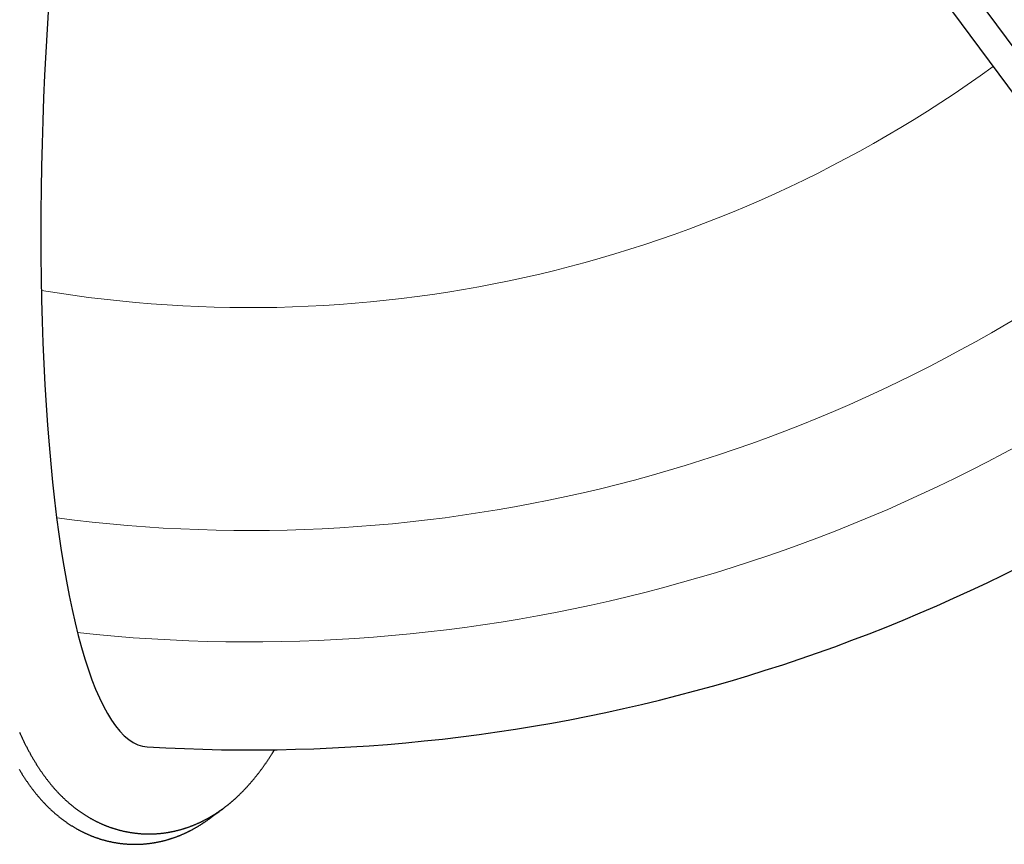
# Model space of a CAD drawing. Units: metres. Extents: x -354 to 1274, y -1276 to 1244.
# Drawn here: x 281 to 282, y 106 to 107 of the extents above; entities that cross this region are included whole.
import ezdxf

# ---------------------------------------------------------------- set-up
doc = ezdxf.new("R2010")
doc.units = ezdxf.units.M
doc.linetypes.add('CONTINUA', pattern=[0])
doc.layers.add('XR$1$COSTRUZIONI', color=5, linetype='CONTINUA', lineweight=9)

msp = doc.modelspace()

# ---------------------------------------------------------------- linework, layer by layer
for p, q in [((281.75326, 106.50285), (281.21124, 107.23381)), ((281.19839, 107.22428), (281.74041, 106.49332))]:
    msp.add_line(p, q)
for points in [[(281.00181, 106.35283), (281.002, 106.35241), (281.00219, 106.35199), (281.00238, 106.35157), (281.00257, 106.35115), (281.00276, 106.35073), (281.00296, 106.35031), (281.00315, 106.3499), (281.00335, 106.34948), (281.00355, 106.34907), (281.00375, 106.34865), (281.00395, 106.34824), (281.00415, 106.34783), (281.00435, 106.34742), (281.00455, 106.347), (281.00476, 106.34659), (281.00496, 106.34618), (281.00517, 106.34578), (281.00537, 106.34537), (281.00558, 106.34496), (281.00579, 106.34455), (281.006, 106.34415), (281.00621, 106.34374), (281.00643, 106.34334), (281.00664, 106.34293), (281.00686, 106.34253), (281.00707, 106.34213), (281.00729, 106.34172), (281.00751, 106.34132), (281.00773, 106.34092), (281.00795, 106.34052), (281.00818, 106.34012), (281.0084, 106.33972), (281.00863, 106.33932), (281.00885, 106.33892), (281.00908, 106.33853), (281.00931, 106.33813), (281.00955, 106.33773), (281.00978, 106.33734), (281.01001, 106.33694), (281.01025, 106.33655), (281.01049, 106.33615), (281.01073, 106.33576), (281.01097, 106.33537), (281.01121, 106.33498), (281.01146, 106.33459), (281.0117, 106.33419), (281.01195, 106.3338), (281.0122, 106.33341), (281.01239, 106.33311), (281.01259, 106.33281), (281.01279, 106.33251), (281.01298, 106.3322), (281.01318, 106.3319), (281.01338, 106.3316), (281.01359, 106.3313), (281.01379, 106.331), (281.01399, 106.3307), (281.0142, 106.3304), (281.0144, 106.3301), (281.01461, 106.3298), (281.01482, 106.3295), (281.01503, 106.3292), (281.01524, 106.3289), (281.01545, 106.3286), (281.01567, 106.3283), (281.01588, 106.32801), (281.0161, 106.32771), (281.01632, 106.32741), (281.01654, 106.32712), (281.01676, 106.32682), (281.01698, 106.32652), (281.0172, 106.32623), (281.01743, 106.32593), (281.01765, 106.32564), (281.01788, 106.32534), (281.01811, 106.32505), (281.01834, 106.32475), (281.01857, 106.32446), (281.0188, 106.32417), (281.01904, 106.32387), (281.01927, 106.32358), (281.01951, 106.32329), (281.01975, 106.32299), (281.01999, 106.3227), (281.02023, 106.32241), (281.02048, 106.32212), (281.02072, 106.32183), (281.02097, 106.32154), (281.02122, 106.32125), (281.02147, 106.32096), (281.02172, 106.32067), (281.02198, 106.32038), (281.02223, 106.32009), (281.02249, 106.31981), (281.02275, 106.31952), (281.02301, 106.31923), (281.02327, 106.31894), (281.02354, 106.31866), (281.02381, 106.31837), (281.02407, 106.31809), (281.02435, 106.3178), (281.02462, 106.31752), (281.02489, 106.31723), (281.02517, 106.31695), (281.02545, 106.31667), (281.02573, 106.31638), (281.02601, 106.3161), (281.02629, 106.31582), (281.02652, 106.3156), (281.02674, 106.31538), (281.02697, 106.31517), (281.02719, 106.31495), (281.02742, 106.31473), (281.02765, 106.31452), (281.02788, 106.3143), (281.02811, 106.31408), (281.02834, 106.31387), (281.02858, 106.31365), (281.02881, 106.31344), (281.02905, 106.31322), (281.02929, 106.31301), (281.02953, 106.3128), (281.02977, 106.31258), (281.03001, 106.31237), (281.03026, 106.31216), (281.0305, 106.31195), (281.03075, 106.31173), (281.031, 106.31152), (281.03125, 106.31131), (281.0315, 106.3111), (281.03175, 106.3109), (281.032, 106.31069), (281.03226, 106.31048), (281.03252, 106.31027), (281.03278, 106.31006), (281.03304, 106.30986), (281.0333, 106.30965), (281.03356, 106.30945), (281.03382, 106.30924), (281.03409, 106.30904), (281.03436, 106.30883), (281.03463, 106.30863), (281.0349, 106.30843), (281.03517, 106.30823), (281.03545, 106.30803), (281.03572, 106.30783), (281.036, 106.30763), (281.03628, 106.30743), (281.03656, 106.30723), (281.03684, 106.30704), (281.03712, 106.30684), (281.03741, 106.30664), (281.03769, 106.30645), (281.03798, 106.30626), (281.03827, 106.30606), (281.03856, 106.30587), (281.03886, 106.30568), (281.03915, 106.30549), (281.03945, 106.3053), (281.03975, 106.30511), (281.04005, 106.30492), (281.04035, 106.30474), (281.04065, 106.30455), (281.04095, 106.30437), (281.04126, 106.30418), (281.04157, 106.304), (281.04188, 106.30382), (281.04219, 106.30364), (281.04245, 106.30349), (281.04271, 106.30334), (281.04298, 106.30319), (281.04324, 106.30305), (281.04351, 106.3029), (281.04377, 106.30275), (281.04404, 106.30261), (281.04431, 106.30247), (281.04458, 106.30232), (281.04485, 106.30218), (281.04513, 106.30204), (281.0454, 106.3019), (281.04567, 106.30176), (281.04595, 106.30162), (281.04623, 106.30148), (281.04651, 106.30135), (281.04678, 106.30121), (281.04707, 106.30108), (281.04735, 106.30094), (281.04763, 106.30081), (281.04791, 106.30068), (281.0482, 106.30055), (281.04849, 106.30042), (281.04877, 106.30029), (281.04906, 106.30016), (281.04935, 106.30003), (281.04964, 106.29991), (281.04993, 106.29978), (281.05023, 106.29966), (281.05052, 106.29954), (281.05081, 106.29942), (281.05111, 106.2993), (281.05141, 106.29918), (281.05171, 106.29906), (281.052, 106.29895), (281.0523, 106.29883), (281.05261, 106.29872), (281.05291, 106.2986), (281.05321, 106.29849), (281.05352, 106.29838), (281.05382, 106.29827), (281.05413, 106.29817), (281.05443, 106.29806), (281.05474, 106.29796), (281.05505, 106.29785), (281.05536, 106.29775), (281.05567, 106.29765), (281.05598, 106.29755), (281.0563, 106.29745), (281.05661, 106.29735), (281.05693, 106.29726), (281.05724, 106.29716), (281.05756, 106.29707), (281.05787, 106.29698), (281.05819, 106.29689), (281.05851, 106.2968), (281.05883, 106.29671), (281.05915, 106.29663), (281.05947, 106.29654), (281.0598, 106.29646), (281.06012, 106.29638), (281.06044, 106.2963), (281.06077, 106.29622), (281.06109, 106.29615), (281.06142, 106.29607), (281.06174, 106.296), (281.06207, 106.29593), (281.0624, 106.29586), (281.06273, 106.29579), (281.06306, 106.29572), (281.06339, 106.29566), (281.06372, 106.29559), (281.06405, 106.29553), (281.06438, 106.29547), (281.06471, 106.29541), (281.06504, 106.29535), (281.06537, 106.2953), (281.06571, 106.29524), (281.06604, 106.29519), (281.06638, 106.29514), (281.06671, 106.29509), (281.06705, 106.29504), (281.06738, 106.295), (281.06772, 106.29495), (281.06805, 106.29491), (281.06839, 106.29487), (281.06873, 106.29483), (281.06906, 106.29479), (281.0694, 106.29476), (281.06974, 106.29473), (281.07008, 106.29469), (281.07042, 106.29466), (281.07075, 106.29463), (281.07109, 106.29461), (281.07143, 106.29458), (281.07177, 106.29456), (281.07211, 106.29454), (281.07245, 106.29452), (281.07279, 106.2945), (281.07313, 106.29448), (281.07347, 106.29447), (281.07381, 106.29445), (281.07415, 106.29444), (281.07448, 106.29443), (281.07482, 106.29443), (281.07516, 106.29442), (281.0755, 106.29441), (281.07584, 106.29441), (281.07618, 106.29441), (281.07652, 106.29441), (281.07686, 106.29441), (281.0772, 106.29442), (281.07754, 106.29442), (281.07787, 106.29443), (281.07821, 106.29444), (281.07855, 106.29445), (281.07889, 106.29446), (281.07923, 106.29448), (281.07956, 106.29449), (281.0799, 106.29451), (281.08024, 106.29453), (281.08057, 106.29455), (281.08091, 106.29458), (281.08124, 106.2946), (281.08158, 106.29463), (281.08191, 106.29465), (281.08225, 106.29468), (281.08258, 106.29472), (281.08291, 106.29475), (281.08324, 106.29478), (281.08358, 106.29482), (281.08391, 106.29486), (281.08424, 106.2949), (281.08457, 106.29494), (281.0849, 106.29498), (281.08523, 106.29502), (281.08556, 106.29507), (281.08589, 106.29512), (281.08621, 106.29516), (281.08654, 106.29521), (281.08687, 106.29527), (281.08719, 106.29532), (281.08752, 106.29537), (281.08784, 106.29543), (281.08817, 106.29549), (281.08849, 106.29555), (281.08881, 106.29561), (281.08913, 106.29567), (281.08945, 106.29573), (281.08977, 106.2958), (281.09009, 106.29586), (281.09041, 106.29593), (281.09073, 106.296), (281.09104, 106.29607), (281.09136, 106.29614), (281.09167, 106.29622), (281.09199, 106.29629), (281.0923, 106.29637), (281.09261, 106.29645), (281.09293, 106.29653), (281.09324, 106.29661), (281.09355, 106.29669), (281.09385, 106.29677), (281.09416, 106.29685), (281.09447, 106.29694), (281.09477, 106.29703), (281.09508, 106.29711), (281.09538, 106.2972), (281.09569, 106.29729), (281.09599, 106.29738), (281.09629, 106.29748), (281.09659, 106.29757), (281.09689, 106.29766), (281.09719, 106.29776), (281.09749, 106.29786), (281.09778, 106.29796), (281.09808, 106.29806), (281.09837, 106.29816), (281.09867, 106.29826), (281.09896, 106.29836), (281.09925, 106.29847), (281.09954, 106.29857), (281.09983, 106.29868), (281.10012, 106.29878), (281.1004, 106.29889), (281.10069, 106.299), (281.10097, 106.29911), (281.10126, 106.29922), (281.10154, 106.29933), (281.10182, 106.29945), (281.1021, 106.29956), (281.10238, 106.29967), (281.10266, 106.29979), (281.10294, 106.29991), (281.10322, 106.30002), (281.10349, 106.30014), (281.10377, 106.30026), (281.10404, 106.30038), (281.10431, 106.3005), (281.10458, 106.30063), (281.10485, 106.30075), (281.10512, 106.30087), (281.10539, 106.301), (281.10566, 106.30112), (281.10592, 106.30125), (281.10619, 106.30137), (281.10645, 106.3015), (281.10672, 106.30163), (281.10698, 106.30176), (281.10724, 106.30189), (281.1075, 106.30202), (281.10776, 106.30215), (281.10801, 106.30228), (281.10827, 106.30242), (281.10853, 106.30255), (281.10878, 106.30268), (281.10903, 106.30282), (281.10929, 106.30295), (281.10954, 106.30309), (281.10979, 106.30323), (281.11004, 106.30336), (281.11028, 106.3035), (281.11053, 106.30364), (281.11078, 106.30378), (281.11102, 106.30392), (281.11127, 106.30406), (281.11151, 106.3042), (281.11175, 106.30434), (281.11199, 106.30448), (281.11223, 106.30463), (281.11247, 106.30477), (281.11271, 106.30491), (281.11295, 106.30506), (281.11318, 106.3052), (281.11342, 106.30535), (281.11365, 106.30549), (281.11388, 106.30564), (281.11412, 106.30579), (281.11435, 106.30593), (281.11458, 106.30608), (281.11481, 106.30623), (281.11503, 106.30638), (281.11526, 106.30653), (281.11549, 106.30668), (281.11571, 106.30683), (281.11594, 106.30698), (281.11616, 106.30713), (281.11638, 106.30728), (281.1166, 106.30743), (281.11683, 106.30759), (281.11704, 106.30774), (281.11726, 106.30789), (281.11748, 106.30805), (281.1177, 106.3082), (281.11791, 106.30836), (281.11813, 106.30851), (281.11834, 106.30867), (281.11856, 106.30882), (281.11877, 106.30898), (281.11898, 106.30913), (281.11919, 106.30929), (281.1194, 106.30945), (281.11961, 106.3096), (281.11982, 106.30976), (281.12003, 106.30992), (281.12023, 106.31008), (281.12044, 106.31024), (281.12064, 106.3104), (281.12085, 106.31056), (281.12105, 106.31072), (281.12125, 106.31088), (281.12146, 106.31104), (281.12166, 106.3112), (281.12186, 106.31136), (281.12206, 106.31152), (281.12225, 106.31168), (281.12245, 106.31184), (281.12265, 106.31201), (281.12284, 106.31217), (281.12304, 106.31233), (281.12323, 106.31249), (281.12343, 106.31266), (281.12362, 106.31282), (281.12381, 106.31298), (281.124, 106.31315), (281.12419, 106.31331), (281.12438, 106.31348), (281.12457, 106.31364), (281.12476, 106.31381), (281.12495, 106.31397), (281.12514, 106.31414), (281.12532, 106.31431), (281.12551, 106.31447), (281.12569, 106.31464), (281.12588, 106.31481), (281.12606, 106.31497), (281.12625, 106.31514), (281.12643, 106.31531), (281.12661, 106.31548), (281.12679, 106.31564), (281.12707, 106.3159), (281.12734, 106.31616), (281.12762, 106.31642), (281.12789, 106.31668), (281.12816, 106.31695), (281.12843, 106.31721), (281.1287, 106.31747), (281.12897, 106.31773), (281.12923, 106.318), (281.1295, 106.31826), (281.12976, 106.31852), (281.13002, 106.31879), (281.13028, 106.31906), (281.13054, 106.31932), (281.13079, 106.31959), (281.13105, 106.31985), (281.13131, 106.32012), (281.13156, 106.32039), (281.13181, 106.32066), (281.13206, 106.32093), (281.13231, 106.3212), (281.13256, 106.32147), (281.1328, 106.32174), (281.13305, 106.32201), (281.13329, 106.32228), (281.13354, 106.32255), (281.13378, 106.32282), (281.13402, 106.3231), (281.13426, 106.32337), (281.1345, 106.32364), (281.13474, 106.32392), (281.13497, 106.32419), (281.13521, 106.32447), (281.13544, 106.32474), (281.13568, 106.32502), (281.13591, 106.32529), (281.13614, 106.32557), (281.13637, 106.32585), (281.1366, 106.32612), (281.13683, 106.3264), (281.13706, 106.32668), (281.13728, 106.32696), (281.13751, 106.32724), (281.13773, 106.32752), (281.13795, 106.3278), (281.13818, 106.32808), (281.1384, 106.32836), (281.13862, 106.32864), (281.13884, 106.32892), (281.13906, 106.32921), (281.13928, 106.32949), (281.13949, 106.32977), (281.13971, 106.33006), (281.13992, 106.33034), (281.14014, 106.33063), (281.14035, 106.33091), (281.14057, 106.3312), (281.14078, 106.33148), (281.14099, 106.33177), (281.1412, 106.33206), (281.14141, 106.33235), (281.14162, 106.33263), (281.14183, 106.33292), (281.14203, 106.33321), (281.14224, 106.3335), (281.14245, 106.33379), (281.14265, 106.33408), (281.14286, 106.33437), (281.14306, 106.33466), (281.14327, 106.33495), (281.14347, 106.33525), (281.14367, 106.33554), (281.14387, 106.33583), (281.14407, 106.33613), (281.14427, 106.33642), (281.14447, 106.33672), (281.14467, 106.33701), (281.14487, 106.33731), (281.14506, 106.3376), (281.14526, 106.3379), (281.14546, 106.3382), (281.14565, 106.3385), (281.14585, 106.33879), (281.14604, 106.33909), (281.14624, 106.33939), (281.14643, 106.33969), (281.14662, 106.33999), (281.14681, 106.34029), (281.14701, 106.34059), (281.1472, 106.3409), (281.14724, 106.34096), (281.14727, 106.34102), (281.14731, 106.34108), (281.14735, 106.34114), (281.14739, 106.34121), (281.14743, 106.34127), (281.14747, 106.34133), (281.14751, 106.34139), (281.14755, 106.34146), (281.14759, 106.34152), (281.14763, 106.34158), (281.14767, 106.34164), (281.1477, 106.34171), (281.14774, 106.34177), (281.14778, 106.34183), (281.14782, 106.34189), (281.14786, 106.34196), (281.1479, 106.34202), (281.14794, 106.34208), (281.14798, 106.34214), (281.14802, 106.34221), (281.14805, 106.34227), (281.14809, 106.34233), (281.14813, 106.34239), (281.14817, 106.34246), (281.14821, 106.34252), (281.14825, 106.34258), (281.14829, 106.34265), (281.14832, 106.34271), (281.14836, 106.34277)], [(281.00181, 106.35283), (281.002, 106.35241), (281.00219, 106.35199), (281.00238, 106.35157), (281.00257, 106.35115), (281.00276, 106.35073), (281.00296, 106.35031), (281.00315, 106.3499), (281.00335, 106.34948), (281.00355, 106.34907), (281.00375, 106.34865), (281.00395, 106.34824), (281.00415, 106.34783), (281.00435, 106.34742), (281.00455, 106.347), (281.00476, 106.34659), (281.00496, 106.34618), (281.00517, 106.34578), (281.00537, 106.34537), (281.00558, 106.34496), (281.00579, 106.34455), (281.006, 106.34415), (281.00621, 106.34374), (281.00643, 106.34334), (281.00664, 106.34293), (281.00686, 106.34253), (281.00707, 106.34213), (281.00729, 106.34172), (281.00751, 106.34132), (281.00773, 106.34092), (281.00795, 106.34052), (281.00818, 106.34012), (281.0084, 106.33972), (281.00863, 106.33932), (281.00885, 106.33892), (281.00908, 106.33853), (281.00931, 106.33813), (281.00955, 106.33773), (281.00978, 106.33734), (281.01001, 106.33694), (281.01025, 106.33655), (281.01049, 106.33615), (281.01073, 106.33576), (281.01097, 106.33537), (281.01121, 106.33498), (281.01146, 106.33459), (281.0117, 106.33419), (281.01195, 106.3338), (281.0122, 106.33341), (281.01239, 106.33311), (281.01259, 106.33281), (281.01279, 106.33251), (281.01298, 106.3322), (281.01318, 106.3319), (281.01338, 106.3316), (281.01359, 106.3313), (281.01379, 106.331), (281.01399, 106.3307), (281.0142, 106.3304), (281.0144, 106.3301), (281.01461, 106.3298), (281.01482, 106.3295), (281.01503, 106.3292), (281.01524, 106.3289), (281.01545, 106.3286), (281.01567, 106.3283), (281.01588, 106.32801), (281.0161, 106.32771), (281.01632, 106.32741), (281.01654, 106.32712), (281.01676, 106.32682), (281.01698, 106.32652), (281.0172, 106.32623), (281.01743, 106.32593), (281.01765, 106.32564), (281.01788, 106.32534), (281.01811, 106.32505), (281.01834, 106.32475), (281.01857, 106.32446), (281.0188, 106.32417), (281.01904, 106.32387), (281.01927, 106.32358), (281.01951, 106.32329), (281.01975, 106.32299), (281.01999, 106.3227), (281.02023, 106.32241), (281.02048, 106.32212), (281.02072, 106.32183), (281.02097, 106.32154), (281.02122, 106.32125), (281.02147, 106.32096), (281.02172, 106.32067), (281.02198, 106.32038), (281.02223, 106.32009), (281.02249, 106.31981), (281.02275, 106.31952), (281.02301, 106.31923), (281.02327, 106.31894), (281.02354, 106.31866), (281.02381, 106.31837), (281.02407, 106.31809), (281.02435, 106.3178), (281.02462, 106.31752), (281.02489, 106.31723), (281.02517, 106.31695), (281.02545, 106.31667), (281.02573, 106.31638), (281.02601, 106.3161), (281.02629, 106.31582), (281.02652, 106.3156), (281.02674, 106.31538), (281.02697, 106.31517), (281.02719, 106.31495), (281.02742, 106.31473), (281.02765, 106.31452), (281.02788, 106.3143), (281.02811, 106.31408), (281.02834, 106.31387), (281.02858, 106.31365), (281.02881, 106.31344), (281.02905, 106.31322), (281.02929, 106.31301), (281.02953, 106.3128), (281.02977, 106.31258), (281.03001, 106.31237), (281.03026, 106.31216), (281.0305, 106.31195), (281.03075, 106.31173), (281.031, 106.31152), (281.03125, 106.31131), (281.0315, 106.3111), (281.03175, 106.3109), (281.032, 106.31069), (281.03226, 106.31048), (281.03252, 106.31027), (281.03278, 106.31006), (281.03304, 106.30986), (281.0333, 106.30965), (281.03356, 106.30945), (281.03382, 106.30924), (281.03409, 106.30904), (281.03436, 106.30883), (281.03463, 106.30863), (281.0349, 106.30843), (281.03517, 106.30823), (281.03545, 106.30803), (281.03572, 106.30783), (281.036, 106.30763), (281.03628, 106.30743), (281.03656, 106.30723), (281.03684, 106.30704), (281.03712, 106.30684), (281.03741, 106.30664), (281.03769, 106.30645), (281.03798, 106.30626), (281.03827, 106.30606), (281.03856, 106.30587), (281.03886, 106.30568), (281.03915, 106.30549), (281.03945, 106.3053), (281.03975, 106.30511), (281.04005, 106.30492), (281.04035, 106.30474), (281.04065, 106.30455), (281.04095, 106.30437), (281.04126, 106.30418), (281.04157, 106.304), (281.04188, 106.30382), (281.04219, 106.30364), (281.04245, 106.30349), (281.04271, 106.30334), (281.04298, 106.30319), (281.04324, 106.30305), (281.04351, 106.3029), (281.04377, 106.30275), (281.04404, 106.30261), (281.04431, 106.30247), (281.04458, 106.30232), (281.04485, 106.30218), (281.04513, 106.30204), (281.0454, 106.3019), (281.04567, 106.30176), (281.04595, 106.30162), (281.04623, 106.30148), (281.04651, 106.30135), (281.04678, 106.30121), (281.04707, 106.30108), (281.04735, 106.30094), (281.04763, 106.30081), (281.04791, 106.30068), (281.0482, 106.30055), (281.04849, 106.30042), (281.04877, 106.30029), (281.04906, 106.30016), (281.04935, 106.30003), (281.04964, 106.29991), (281.04993, 106.29978), (281.05023, 106.29966), (281.05052, 106.29954), (281.05081, 106.29942), (281.05111, 106.2993), (281.05141, 106.29918), (281.05171, 106.29906), (281.052, 106.29895), (281.0523, 106.29883), (281.05261, 106.29872), (281.05291, 106.2986), (281.05321, 106.29849), (281.05352, 106.29838), (281.05382, 106.29827), (281.05413, 106.29817), (281.05443, 106.29806), (281.05474, 106.29796), (281.05505, 106.29785), (281.05536, 106.29775), (281.05567, 106.29765), (281.05598, 106.29755), (281.0563, 106.29745), (281.05661, 106.29735), (281.05693, 106.29726), (281.05724, 106.29716), (281.05756, 106.29707), (281.05787, 106.29698), (281.05819, 106.29689), (281.05851, 106.2968), (281.05883, 106.29671), (281.05915, 106.29663), (281.05947, 106.29654), (281.0598, 106.29646), (281.06012, 106.29638), (281.06044, 106.2963), (281.06077, 106.29622), (281.06109, 106.29615), (281.06142, 106.29607), (281.06174, 106.296), (281.06207, 106.29593), (281.0624, 106.29586), (281.06273, 106.29579), (281.06306, 106.29572), (281.06339, 106.29566), (281.06372, 106.29559), (281.06405, 106.29553), (281.06438, 106.29547), (281.06471, 106.29541), (281.06504, 106.29535), (281.06537, 106.2953), (281.06571, 106.29524), (281.06604, 106.29519), (281.06638, 106.29514), (281.06671, 106.29509), (281.06705, 106.29504), (281.06738, 106.295), (281.06772, 106.29495), (281.06805, 106.29491), (281.06839, 106.29487), (281.06873, 106.29483), (281.06906, 106.29479), (281.0694, 106.29476), (281.06974, 106.29473), (281.07008, 106.29469), (281.07042, 106.29466), (281.07075, 106.29463), (281.07109, 106.29461), (281.07143, 106.29458), (281.07177, 106.29456), (281.07211, 106.29454), (281.07245, 106.29452), (281.07279, 106.2945), (281.07313, 106.29448), (281.07347, 106.29447), (281.07381, 106.29445), (281.07415, 106.29444), (281.07448, 106.29443), (281.07482, 106.29443), (281.07516, 106.29442), (281.0755, 106.29441), (281.07584, 106.29441), (281.07618, 106.29441), (281.07652, 106.29441), (281.07686, 106.29441), (281.0772, 106.29442), (281.07754, 106.29442), (281.07787, 106.29443), (281.07821, 106.29444), (281.07855, 106.29445), (281.07889, 106.29446), (281.07923, 106.29448), (281.07956, 106.29449), (281.0799, 106.29451), (281.08024, 106.29453), (281.08057, 106.29455), (281.08091, 106.29458), (281.08124, 106.2946), (281.08158, 106.29463), (281.08191, 106.29465), (281.08225, 106.29468), (281.08258, 106.29472), (281.08291, 106.29475), (281.08324, 106.29478), (281.08358, 106.29482), (281.08391, 106.29486), (281.08424, 106.2949), (281.08457, 106.29494), (281.0849, 106.29498), (281.08523, 106.29502), (281.08556, 106.29507), (281.08589, 106.29512), (281.08621, 106.29516), (281.08654, 106.29521), (281.08687, 106.29527), (281.08719, 106.29532), (281.08752, 106.29537), (281.08784, 106.29543), (281.08817, 106.29549), (281.08849, 106.29555), (281.08881, 106.29561), (281.08913, 106.29567), (281.08945, 106.29573), (281.08977, 106.2958), (281.09009, 106.29586), (281.09041, 106.29593), (281.09073, 106.296), (281.09104, 106.29607), (281.09136, 106.29614), (281.09167, 106.29622), (281.09199, 106.29629), (281.0923, 106.29637), (281.09261, 106.29645), (281.09293, 106.29653), (281.09324, 106.29661), (281.09355, 106.29669), (281.09385, 106.29677), (281.09416, 106.29685), (281.09447, 106.29694), (281.09477, 106.29703), (281.09508, 106.29711), (281.09538, 106.2972), (281.09569, 106.29729), (281.09599, 106.29738), (281.09629, 106.29748), (281.09659, 106.29757), (281.09689, 106.29766), (281.09719, 106.29776), (281.09749, 106.29786), (281.09778, 106.29796), (281.09808, 106.29806), (281.09837, 106.29816), (281.09867, 106.29826), (281.09896, 106.29836), (281.09925, 106.29847), (281.09954, 106.29857), (281.09983, 106.29868), (281.10012, 106.29878), (281.1004, 106.29889), (281.10069, 106.299), (281.10097, 106.29911), (281.10126, 106.29922), (281.10154, 106.29933), (281.10182, 106.29945), (281.1021, 106.29956), (281.10238, 106.29967), (281.10266, 106.29979), (281.10294, 106.29991), (281.10322, 106.30002), (281.10349, 106.30014), (281.10377, 106.30026), (281.10404, 106.30038), (281.10431, 106.3005), (281.10458, 106.30063), (281.10485, 106.30075), (281.10512, 106.30087), (281.10539, 106.301), (281.10566, 106.30112), (281.10592, 106.30125), (281.10619, 106.30137), (281.10645, 106.3015), (281.10672, 106.30163), (281.10698, 106.30176), (281.10724, 106.30189), (281.1075, 106.30202), (281.10776, 106.30215), (281.10801, 106.30228), (281.10827, 106.30242), (281.10853, 106.30255), (281.10878, 106.30268), (281.10903, 106.30282), (281.10929, 106.30295), (281.10954, 106.30309), (281.10979, 106.30323), (281.11004, 106.30336), (281.11028, 106.3035), (281.11053, 106.30364), (281.11078, 106.30378), (281.11102, 106.30392), (281.11127, 106.30406), (281.11151, 106.3042), (281.11175, 106.30434), (281.11199, 106.30448), (281.11223, 106.30463), (281.11247, 106.30477), (281.11271, 106.30491), (281.11295, 106.30506), (281.11318, 106.3052), (281.11342, 106.30535), (281.11365, 106.30549), (281.11388, 106.30564), (281.11412, 106.30579), (281.11435, 106.30593), (281.11458, 106.30608), (281.11481, 106.30623), (281.11503, 106.30638), (281.11526, 106.30653), (281.11549, 106.30668), (281.11571, 106.30683), (281.11594, 106.30698), (281.11616, 106.30713), (281.11638, 106.30728), (281.1166, 106.30743), (281.11683, 106.30759), (281.11704, 106.30774), (281.11726, 106.30789), (281.11748, 106.30805), (281.1177, 106.3082), (281.11791, 106.30836), (281.11813, 106.30851), (281.11834, 106.30867), (281.11856, 106.30882), (281.11877, 106.30898), (281.11898, 106.30913), (281.11919, 106.30929), (281.1194, 106.30945), (281.11961, 106.3096), (281.11982, 106.30976), (281.12003, 106.30992), (281.12023, 106.31008), (281.12044, 106.31024), (281.12064, 106.3104), (281.12085, 106.31056), (281.12105, 106.31072), (281.12125, 106.31088), (281.12146, 106.31104), (281.12166, 106.3112), (281.12186, 106.31136), (281.12206, 106.31152), (281.12225, 106.31168), (281.12245, 106.31184), (281.12265, 106.31201), (281.12284, 106.31217), (281.12304, 106.31233), (281.12323, 106.31249), (281.12343, 106.31266), (281.12362, 106.31282), (281.12381, 106.31298), (281.124, 106.31315), (281.12419, 106.31331), (281.12438, 106.31348), (281.12457, 106.31364), (281.12476, 106.31381), (281.12495, 106.31397), (281.12514, 106.31414), (281.12532, 106.31431), (281.12551, 106.31447), (281.12569, 106.31464), (281.12588, 106.31481), (281.12606, 106.31497), (281.12625, 106.31514), (281.12643, 106.31531), (281.12661, 106.31548), (281.12679, 106.31564), (281.12707, 106.3159), (281.12734, 106.31616), (281.12762, 106.31642), (281.12789, 106.31668), (281.12816, 106.31695), (281.12843, 106.31721), (281.1287, 106.31747), (281.12897, 106.31773), (281.12923, 106.318), (281.1295, 106.31826), (281.12976, 106.31852), (281.13002, 106.31879), (281.13028, 106.31906), (281.13054, 106.31932), (281.13079, 106.31959), (281.13105, 106.31985), (281.13131, 106.32012), (281.13156, 106.32039), (281.13181, 106.32066), (281.13206, 106.32093), (281.13231, 106.3212), (281.13256, 106.32147), (281.1328, 106.32174), (281.13305, 106.32201), (281.13329, 106.32228), (281.13354, 106.32255), (281.13378, 106.32282), (281.13402, 106.3231), (281.13426, 106.32337), (281.1345, 106.32364), (281.13474, 106.32392), (281.13497, 106.32419), (281.13521, 106.32447), (281.13544, 106.32474), (281.13568, 106.32502), (281.13591, 106.32529), (281.13614, 106.32557), (281.13637, 106.32585), (281.1366, 106.32612), (281.13683, 106.3264), (281.13706, 106.32668), (281.13728, 106.32696), (281.13751, 106.32724), (281.13773, 106.32752), (281.13795, 106.3278), (281.13818, 106.32808), (281.1384, 106.32836), (281.13862, 106.32864), (281.13884, 106.32892), (281.13906, 106.32921), (281.13928, 106.32949), (281.13949, 106.32977), (281.13971, 106.33006), (281.13992, 106.33034), (281.14014, 106.33063), (281.14035, 106.33091), (281.14057, 106.3312), (281.14078, 106.33148), (281.14099, 106.33177), (281.1412, 106.33206), (281.14141, 106.33235), (281.14162, 106.33263), (281.14183, 106.33292), (281.14203, 106.33321), (281.14224, 106.3335), (281.14245, 106.33379), (281.14265, 106.33408), (281.14286, 106.33437), (281.14306, 106.33466), (281.14327, 106.33495), (281.14347, 106.33525), (281.14367, 106.33554), (281.14387, 106.33583), (281.14407, 106.33613), (281.14427, 106.33642), (281.14447, 106.33672), (281.14467, 106.33701), (281.14487, 106.33731), (281.14506, 106.3376), (281.14526, 106.3379), (281.14546, 106.3382), (281.14565, 106.3385), (281.14585, 106.33879), (281.14604, 106.33909), (281.14624, 106.33939), (281.14643, 106.33969), (281.14662, 106.33999), (281.14681, 106.34029), (281.14701, 106.34059), (281.1472, 106.3409), (281.14724, 106.34096), (281.14727, 106.34102), (281.14731, 106.34108), (281.14735, 106.34114), (281.14739, 106.34121), (281.14743, 106.34127), (281.14747, 106.34133), (281.14751, 106.34139), (281.14755, 106.34146), (281.14759, 106.34152), (281.14763, 106.34158), (281.14767, 106.34164), (281.1477, 106.34171), (281.14774, 106.34177), (281.14778, 106.34183), (281.14782, 106.34189), (281.14786, 106.34196), (281.1479, 106.34202), (281.14794, 106.34208), (281.14798, 106.34214), (281.14802, 106.34221), (281.14805, 106.34227), (281.14809, 106.34233), (281.14813, 106.34239), (281.14817, 106.34246), (281.14821, 106.34252), (281.14825, 106.34258), (281.14829, 106.34265), (281.14832, 106.34271), (281.14836, 106.34277)], [(281.00175, 106.33138), (281.00198, 106.33099), (281.00222, 106.33059), (281.00246, 106.3302), (281.00269, 106.32981), (281.00294, 106.32941), (281.00318, 106.32902), (281.00342, 106.32863), (281.00367, 106.32824), (281.00392, 106.32785), (281.00417, 106.32746), (281.00436, 106.32715), (281.00456, 106.32685), (281.00475, 106.32655), (281.00495, 106.32625), (281.00515, 106.32594), (281.00535, 106.32564), (281.00555, 106.32534), (281.00576, 106.32504), (281.00596, 106.32474), (281.00617, 106.32444), (281.00637, 106.32414), (281.00658, 106.32384), (281.00679, 106.32354), (281.007, 106.32324), (281.00721, 106.32294), (281.00742, 106.32265), (281.00764, 106.32235), (281.00785, 106.32205), (281.00807, 106.32175), (281.00828, 106.32146), (281.0085, 106.32116), (281.00872, 106.32086), (281.00895, 106.32057), (281.00917, 106.32027), (281.00939, 106.31998), (281.00962, 106.31968), (281.00985, 106.31939), (281.01008, 106.31909), (281.01031, 106.3188), (281.01054, 106.3185), (281.01077, 106.31821), (281.011, 106.31792), (281.01124, 106.31762), (281.01148, 106.31733), (281.01172, 106.31704), (281.01196, 106.31675), (281.0122, 106.31646), (281.01245, 106.31616), (281.01269, 106.31587), (281.01294, 106.31558), (281.01319, 106.31529), (281.01344, 106.315), (281.01369, 106.31471), (281.01394, 106.31443), (281.0142, 106.31414), (281.01446, 106.31385), (281.01472, 106.31356), (281.01498, 106.31327), (281.01524, 106.31299), (281.01551, 106.3127), (281.01577, 106.31242), (281.01604, 106.31213), (281.01631, 106.31185), (281.01658, 106.31156), (281.01686, 106.31128), (281.01714, 106.31099), (281.01741, 106.31071), (281.01769, 106.31043), (281.01798, 106.31015), (281.01826, 106.30986), (281.01848, 106.30965), (281.01871, 106.30943), (281.01893, 106.30921), (281.01916, 106.30899), (281.01939, 106.30878), (281.01962, 106.30856), (281.01985, 106.30834), (281.02008, 106.30813), (281.02031, 106.30791), (281.02055, 106.3077), (281.02078, 106.30748), (281.02102, 106.30727), (281.02126, 106.30705), (281.0215, 106.30684), (281.02174, 106.30663), (281.02198, 106.30641), (281.02222, 106.3062), (281.02247, 106.30599), (281.02272, 106.30578), (281.02296, 106.30557), (281.02321, 106.30536), (281.02347, 106.30515), (281.02372, 106.30494), (281.02397, 106.30473), (281.02423, 106.30452), (281.02448, 106.30432), (281.02474, 106.30411), (281.025, 106.3039), (281.02526, 106.3037), (281.02553, 106.30349), (281.02579, 106.30329), (281.02606, 106.30308), (281.02633, 106.30288), (281.0266, 106.30268), (281.02687, 106.30247), (281.02714, 106.30227), (281.02741, 106.30207), (281.02769, 106.30187), (281.02797, 106.30167), (281.02824, 106.30147), (281.02852, 106.30128), (281.02881, 106.30108), (281.02909, 106.30088), (281.02937, 106.30069), (281.02966, 106.30049), (281.02995, 106.3003), (281.03024, 106.30011), (281.03053, 106.29991), (281.03082, 106.29972), (281.03112, 106.29953), (281.03142, 106.29934), (281.03171, 106.29915), (281.03201, 106.29897), (281.03231, 106.29878), (281.03262, 106.2986), (281.03292, 106.29841), (281.03323, 106.29823), (281.03354, 106.29804), (281.03385, 106.29786), (281.03416, 106.29768), (281.03442, 106.29753), (281.03468, 106.29738), (281.03494, 106.29724), (281.03521, 106.29709), (281.03547, 106.29694), (281.03574, 106.2968), (281.03601, 106.29665), (281.03628, 106.29651), (281.03655, 106.29637), (281.03682, 106.29622), (281.03709, 106.29608), (281.03737, 106.29594), (281.03764, 106.2958), (281.03792, 106.29566), (281.03819, 106.29553), (281.03847, 106.29539), (281.03875, 106.29525), (281.03903, 106.29512), (281.03931, 106.29499), (281.0396, 106.29485), (281.03988, 106.29472), (281.04017, 106.29459), (281.04045, 106.29446), (281.04074, 106.29433), (281.04103, 106.2942), (281.04132, 106.29408), (281.04161, 106.29395), (281.0419, 106.29383), (281.04219, 106.29371), (281.04249, 106.29358), (281.04278, 106.29346), (281.04308, 106.29334), (281.04337, 106.29322), (281.04367, 106.29311), (281.04397, 106.29299), (281.04427, 106.29287), (281.04457, 106.29276), (281.04488, 106.29265), (281.04518, 106.29254), (281.04548, 106.29243), (281.04579, 106.29232), (281.04609, 106.29221), (281.0464, 106.2921), (281.04671, 106.292), (281.04702, 106.2919), (281.04733, 106.29179), (281.04764, 106.29169), (281.04795, 106.29159), (281.04827, 106.29149), (281.04858, 106.2914), (281.04889, 106.2913), (281.04921, 106.29121), (281.04953, 106.29111), (281.04984, 106.29102), (281.05016, 106.29093), (281.05048, 106.29085), (281.0508, 106.29076), (281.05112, 106.29067), (281.05144, 106.29059), (281.05176, 106.29051), (281.05209, 106.29043), (281.05241, 106.29035), (281.05273, 106.29027), (281.05306, 106.29019), (281.05338, 106.29012), (281.05371, 106.29004), (281.05404, 106.28997), (281.05437, 106.2899), (281.05469, 106.28983), (281.05502, 106.28977), (281.05535, 106.2897), (281.05568, 106.28964), (281.05601, 106.28957), (281.05634, 106.28951), (281.05668, 106.28945), (281.05701, 106.2894), (281.05734, 106.28934), (281.05768, 106.28929), (281.05801, 106.28924), (281.05834, 106.28918), (281.05868, 106.28914), (281.05901, 106.28909), (281.05935, 106.28904), (281.05968, 106.289), (281.06002, 106.28896), (281.06036, 106.28891), (281.06069, 106.28888), (281.06103, 106.28884), (281.06137, 106.2888), (281.06171, 106.28877), (281.06204, 106.28874), (281.06238, 106.28871), (281.06272, 106.28868), (281.06306, 106.28865), (281.0634, 106.28863), (281.06374, 106.2886), (281.06408, 106.28858), (281.06442, 106.28856), (281.06476, 106.28854), (281.06509, 106.28853), (281.06543, 106.28851), (281.06577, 106.2885), (281.06611, 106.28849), (281.06645, 106.28848), (281.06679, 106.28847), (281.06713, 106.28846), (281.06747, 106.28846), (281.06781, 106.28846), (281.06815, 106.28845), (281.06849, 106.28846), (281.06883, 106.28846), (281.06917, 106.28846), (281.0695, 106.28847), (281.06984, 106.28848), (281.07018, 106.28848), (281.07052, 106.2885), (281.07086, 106.28851), (281.07119, 106.28852), (281.07153, 106.28854), (281.07187, 106.28856), (281.0722, 106.28858), (281.07254, 106.2886), (281.07287, 106.28862), (281.07321, 106.28864), (281.07354, 106.28867), (281.07388, 106.2887), (281.07421, 106.28873), (281.07455, 106.28876), (281.07488, 106.28879), (281.07521, 106.28883), (281.07554, 106.28886), (281.07588, 106.2889), (281.07621, 106.28894), (281.07654, 106.28898), (281.07687, 106.28902), (281.0772, 106.28907), (281.07753, 106.28911), (281.07785, 106.28916), (281.07818, 106.28921), (281.07851, 106.28926), (281.07883, 106.28931), (281.07916, 106.28936), (281.07949, 106.28942), (281.07981, 106.28947), (281.08013, 106.28953), (281.08046, 106.28959), (281.08078, 106.28965), (281.0811, 106.28971), (281.08142, 106.28978), (281.08174, 106.28984), (281.08206, 106.28991), (281.08238, 106.28998), (281.08269, 106.29005), (281.08301, 106.29012), (281.08333, 106.29019), (281.08364, 106.29026), (281.08396, 106.29034), (281.08427, 106.29041), (281.08458, 106.29049), (281.08489, 106.29057), (281.0852, 106.29065), (281.08551, 106.29073), (281.08582, 106.29081), (281.08613, 106.2909), (281.08644, 106.29098), (281.08674, 106.29107), (281.08705, 106.29116), (281.08735, 106.29125), (281.08765, 106.29134), (281.08796, 106.29143), (281.08826, 106.29152), (281.08856, 106.29161), (281.08886, 106.29171), (281.08916, 106.2918), (281.08945, 106.2919), (281.08975, 106.292), (281.09004, 106.2921), (281.09034, 106.2922), (281.09063, 106.2923), (281.09092, 106.2924), (281.09122, 106.29251), (281.09151, 106.29261), (281.0918, 106.29272), (281.09208, 106.29283), (281.09237, 106.29293), (281.09266, 106.29304), (281.09294, 106.29315), (281.09323, 106.29326), (281.09351, 106.29338), (281.09379, 106.29349), (281.09407, 106.2936), (281.09435, 106.29372), (281.09463, 106.29383), (281.09491, 106.29395), (281.09518, 106.29407), (281.09546, 106.29419), (281.09573, 106.29431), (281.09601, 106.29443), (281.09628, 106.29455), (281.09655, 106.29467), (281.09682, 106.29479), (281.09709, 106.29492), (281.09736, 106.29504), (281.09763, 106.29517), (281.09789, 106.29529), (281.09816, 106.29542), (281.09842, 106.29555), (281.09868, 106.29567), (281.09894, 106.2958), (281.09921, 106.29593), (281.09946, 106.29606), (281.09972, 106.29619), (281.09998, 106.29633), (281.10024, 106.29646), (281.10049, 106.29659), (281.10075, 106.29673), (281.101, 106.29686), (281.10125, 106.297), (281.1015, 106.29713), (281.10175, 106.29727), (281.102, 106.29741), (281.10225, 106.29754), (281.1025, 106.29768), (281.10274, 106.29782), (281.10299, 106.29796), (281.10323, 106.2981), (281.10348, 106.29824), (281.10372, 106.29839), (281.10396, 106.29853), (281.1042, 106.29867), (281.10444, 106.29881), (281.10468, 106.29896), (281.10491, 106.2991), (281.10515, 106.29925), (281.10538, 106.29939), (281.10562, 106.29954), (281.10585, 106.29968), (281.10608, 106.29983), (281.10631, 106.29998), (281.10654, 106.30013), (281.10677, 106.30027), (281.107, 106.30042), (281.10723, 106.30057), (281.10746, 106.30073), (281.1077, 106.30089), (281.10794, 106.30105), (281.10819, 106.30122), (281.10844, 106.30139), (281.10871, 106.30158), (281.10898, 106.30177), (281.10927, 106.30197), (281.10957, 106.30219), (281.10989, 106.30241), (281.11022, 106.30265), (281.11056, 106.3029), (281.11093, 106.30317), (281.11132, 106.30345), (281.11172, 106.30374), (281.11215, 106.30406), (281.1126, 106.30439), (281.11307, 106.30474), (281.11357, 106.30511), (281.1141, 106.3055), (281.11466, 106.30591), (281.11524, 106.30635), (281.11586, 106.3068), (281.11651, 106.30729), (281.11719, 106.3078), (281.1179, 106.30833), (281.11866, 106.30889)]]:
    msp.add_lwpolyline(points)
msp.add_arc((281.13416, 107.32433), 0.98166, 266.55724, 306.09031)
msp.add_arc((281.13416, 107.32433), 0.98166, 266.55724, 306.09031)
for centre, major_axis, ratio, start_param, end_param in [((280.71539, 106.86641), (-0.27208, -0.36593), 0.642375, 2.830833, 6.795394), ((281.09971, 106.7517), (0.0245, 0.40726), 0.201414, 0, 3.141593), ((281.09971, 106.7517), (0.0245, 0.40726), 0.201414, 0, 3.141593)]:
    msp.add_ellipse(centre, major_axis=major_axis, ratio=ratio, start_param=start_param, end_param=end_param)
at = {"layer": 'XR$1$COSTRUZIONI'}
for radius, start, end in [(0.72766, 260.52859, 305.92732), (0.72766, 260.52859, 305.92732), (0.85566, 262.55054, 306.02155), (0.85566, 262.55054, 306.02155), (0.91966, 263.82219, 306.05883), (0.91966, 263.82219, 306.05883)]:
    msp.add_arc((281.13416, 107.32433), radius, start, end, dxfattribs=at)

doc.saveas('drawing.dxf')
